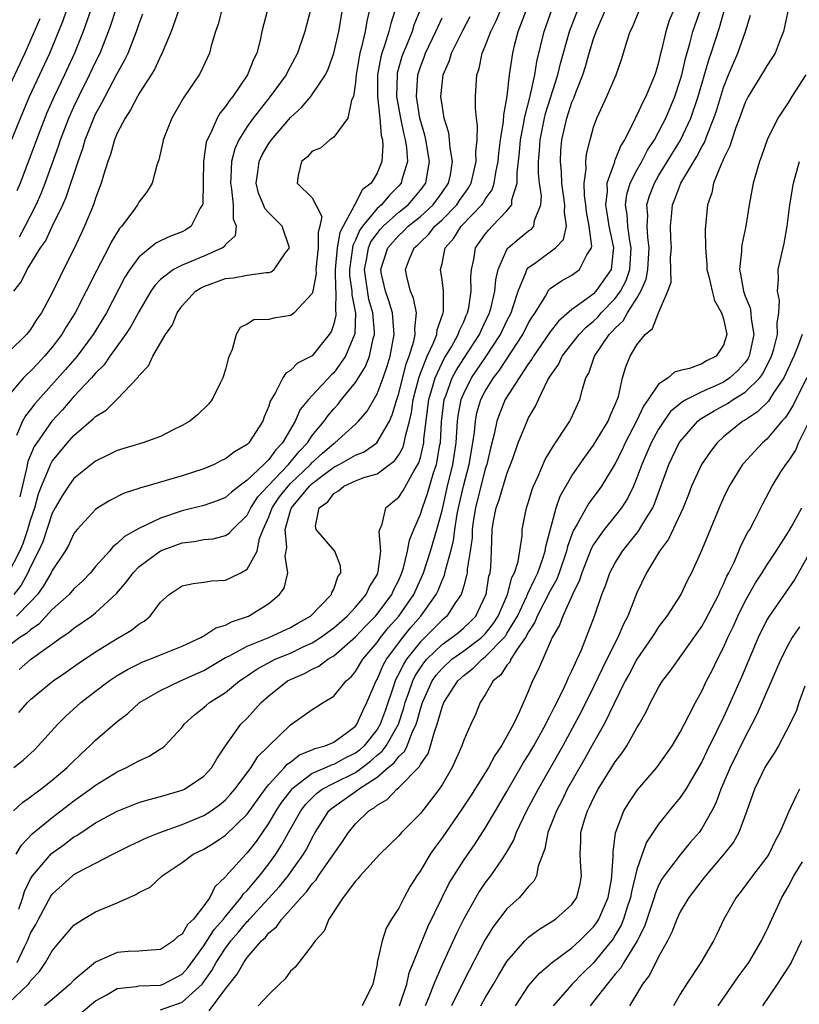
# Model space of a CAD drawing. Units: inches. Extents: x 2640000 to 2643000, y 1515000 to 1518000.
# Drawn here: x 2640144 to 2640216, y 1515243 to 1515334 of the extents above; entities that cross this region are included whole.
import ezdxf

# ---------------------------------------------------------------- set-up
doc = ezdxf.new("R2010")
doc.units = ezdxf.units.IN
doc.header["$MEASUREMENT"] = 0
doc.layers.add('LD26401515_2ft', color=9, linetype='Continuous')

msp = doc.modelspace()

# ---------------------------------------------------------------- linework, layer by layer
at = {"layer": 'LD26401515_2ft'}
for points, elevation in [([(2640171, 1515335.581), (2640170.319, 1515333), (2640169.654, 1515331), (2640168.719, 1515329.281), (2640168.59, 1515329), (2640167.134, 1515327), (2640165.56, 1515325), (2640165, 1515324.213), (2640164.239, 1515323), (2640163.852, 1515322.148), (2640163.561, 1515321), (2640163.502, 1515319.502), (2640163.45, 1515319), (2640163.559, 1515318.441), (2640163.701, 1515317), (2640163.703, 1515315.703), (2640163.997, 1515315), (2640163.879, 1515314.121), (2640163, 1515313.306), (2640162.882, 1515313.118), (2640162.709, 1515313), (2640161, 1515312.232), (2640159.675, 1515311.675), (2640159, 1515311.412), (2640158.199, 1515311), (2640157, 1515310.088), (2640156.466, 1515309.534), (2640156.115, 1515309), (2640155, 1515307.093), (2640154.255, 1515305.745), (2640153.761, 1515305), (2640152.31, 1515303), (2640151.789, 1515302.211), (2640151, 1515301.434), (2640150.633, 1515301), (2640149, 1515299.264), (2640147.945, 1515298.055), (2640146.969, 1515297), (2640145.566, 1515295), (2640145.344, 1515294.656), (2640144.739, 1515293.261), (2640144.633, 1515292.633), (2640143.992, 1515290.008)], 8642), ([(2640142.42, 1515321), (2640144.056, 1515325), (2640144.9, 1515327), (2640146.761, 1515331), (2640147.995, 1515334.005), (2640148.353, 1515335)], 8656), ([(2640158.695, 1515335), (2640157.973, 1515333), (2640157.244, 1515331.244), (2640157.157, 1515331), (2640157, 1515330.714), (2640156.459, 1515329.541), (2640156.13, 1515329), (2640155, 1515327.231), (2640154.868, 1515327), (2640154.241, 1515325.759), (2640153.721, 1515325), (2640153, 1515323.621), (2640152.741, 1515323), (2640152.374, 1515321.626), (2640152.133, 1515321), (2640151.72, 1515319.72), (2640151.53, 1515319), (2640151, 1515317.599), (2640150.807, 1515317), (2640149.993, 1515315), (2640149.678, 1515314.322), (2640149, 1515312.884), (2640148.049, 1515311), (2640147.686, 1515310.314), (2640147, 1515308.845), (2640145.995, 1515307), (2640145.589, 1515306.411), (2640145, 1515305.466), (2640144.634, 1515305), (2640143, 1515303.399)], 8648), ([(2640162.677, 1515335), (2640162.327, 1515333.673), (2640162.079, 1515333), (2640161.687, 1515331.687), (2640161.519, 1515331), (2640160.731, 1515329.269), (2640160.576, 1515329), (2640159.118, 1515326.882), (2640158.035, 1515325), (2640157.249, 1515323), (2640157.213, 1515322.787), (2640156.844, 1515321.156), (2640156.662, 1515320.662), (2640156.219, 1515319), (2640155.771, 1515318.229), (2640155, 1515317.236), (2640154.88, 1515317), (2640154.591, 1515316.591), (2640153.412, 1515315), (2640153.206, 1515314.794), (2640152.451, 1515313.549), (2640152.196, 1515313), (2640151.1, 1515310.9), (2640150.145, 1515309), (2640149.113, 1515307), (2640148.298, 1515305.702), (2640147.883, 1515305), (2640147, 1515303.842), (2640146.29, 1515303), (2640145.657, 1515302.343), (2640145, 1515301.621), (2640144.667, 1515301.333), (2640144.355, 1515301), (2640143, 1515299.406)], 8646), ([(2640143, 1515283.019), (2640144.015, 1515285), (2640144.31, 1515285.69), (2640144.754, 1515287), (2640145, 1515287.866), (2640145.389, 1515289), (2640145.727, 1515290.272), (2640146.003, 1515291), (2640146.75, 1515292.75), (2640146.835, 1515293), (2640146.886, 1515293.115), (2640147, 1515293.292), (2640148.419, 1515295), (2640149, 1515295.663), (2640150.793, 1515297.207), (2640151, 1515297.437), (2640151.986, 1515298.014), (2640152.975, 1515299), (2640154.932, 1515301.068), (2640155, 1515301.194), (2640155.898, 1515302.102), (2640156.29, 1515303), (2640157.469, 1515305), (2640158.11, 1515305.89), (2640158.534, 1515307), (2640159, 1515307.644), (2640160.24, 1515309), (2640160.701, 1515309.299), (2640161, 1515309.439), (2640163, 1515310.19), (2640163.751, 1515310.249), (2640165, 1515310.494), (2640166.749, 1515310.749), (2640167, 1515310.737), (2640167.212, 1515310.788), (2640167.484, 1515311), (2640168.536, 1515312.536), (2640168.9, 1515313), (2640168.237, 1515315), (2640167, 1515316.234), (2640166.634, 1515316.634), (2640166.504, 1515317), (2640166.052, 1515318.052), (2640165.838, 1515319), (2640165.992, 1515319.992), (2640166.118, 1515321), (2640166.387, 1515321.613), (2640167, 1515322.647), (2640167.252, 1515323), (2640169, 1515325.066), (2640170.013, 1515325.987), (2640170.869, 1515327), (2640171, 1515327.17), (2640172.235, 1515329), (2640172.492, 1515329.508), (2640173.006, 1515330.994), (2640173.454, 1515333), (2640173.812, 1515335)], 8640), ([(2640180.971, 1515335), (2640180.41, 1515333.59), (2640180.235, 1515333), (2640179.712, 1515331.712), (2640179.402, 1515331), (2640179.3, 1515330.7), (2640178.866, 1515329.134), (2640178.842, 1515329), (2640178.805, 1515327), (2640179.153, 1515325), (2640179.476, 1515323.476), (2640179.594, 1515323), (2640179.706, 1515322.295), (2640179.803, 1515321), (2640179.29, 1515319.29), (2640179.229, 1515319), (2640179, 1515318.734), (2640178.135, 1515317.865), (2640177.404, 1515317), (2640177, 1515316.639), (2640175.661, 1515315), (2640175.387, 1515314.613), (2640175, 1515313.716), (2640174.756, 1515313.244), (2640174.452, 1515311), (2640174.464, 1515310.464), (2640174.677, 1515309), (2640174.672, 1515308.672), (2640175.023, 1515306.977), (2640174.945, 1515305.055), (2640174.931, 1515305), (2640174.099, 1515303), (2640173, 1515301.48), (2640172.748, 1515301.252), (2640171, 1515299.374), (2640170.661, 1515299), (2640169.909, 1515298.091), (2640169.429, 1515297), (2640168.262, 1515295), (2640167.638, 1515294.362), (2640167, 1515293.464), (2640166.534, 1515293), (2640165, 1515291.538), (2640164.253, 1515291), (2640163.544, 1515290.456), (2640163, 1515289.956), (2640162.324, 1515289.676), (2640161, 1515289.216), (2640159, 1515288.724), (2640157, 1515288.054), (2640155, 1515287.087), (2640153.667, 1515286.333), (2640153, 1515285.698), (2640152.595, 1515285.405), (2640152.273, 1515285), (2640151, 1515283.566), (2640150.529, 1515283), (2640149.789, 1515282.211), (2640149, 1515281.499), (2640148.558, 1515281), (2640147, 1515279.596), (2640145.761, 1515278.239), (2640145, 1515277.731), (2640144.625, 1515277.375), (2640144.006, 1515277), (2640143, 1515276.249)], 8634), ([(2640143, 1515243.258), (2640144.81, 1515245), (2640144.897, 1515245.103), (2640145, 1515245.295), (2640145.827, 1515246.173), (2640146.381, 1515247), (2640147, 1515248.07), (2640147.772, 1515249), (2640149, 1515250.427), (2640149.87, 1515251), (2640151, 1515251.663), (2640153, 1515252.516), (2640154.717, 1515253.283), (2640155, 1515253.469), (2640156.047, 1515253.954), (2640157.157, 1515255), (2640159, 1515256.219), (2640160.025, 1515257), (2640161, 1515257.476), (2640161.951, 1515258.049), (2640163, 1515258.752), (2640165, 1515260.699), (2640166.661, 1515263), (2640167, 1515263.428), (2640168.457, 1515265), (2640168.698, 1515265.302), (2640169, 1515265.513), (2640169.831, 1515266.169), (2640171, 1515266.64), (2640171.243, 1515266.757), (2640172.192, 1515267), (2640173, 1515267.348), (2640174.28, 1515268.28), (2640175, 1515268.825), (2640175.137, 1515269), (2640175.707, 1515270.293), (2640176.069, 1515271), (2640176.919, 1515273), (2640177, 1515273.135), (2640177.555, 1515274.445), (2640177.872, 1515275), (2640179.367, 1515277), (2640180.095, 1515277.905), (2640181.057, 1515279), (2640182.473, 1515281), (2640182.643, 1515281.357), (2640183, 1515282.292), (2640183.221, 1515282.779), (2640183.339, 1515283.338), (2640183.814, 1515285), (2640184.062, 1515285.938), (2640184.19, 1515287), (2640184.406, 1515288.407), (2640184.527, 1515289), (2640184.981, 1515291), (2640185.509, 1515293), (2640185.843, 1515295), (2640185.989, 1515295.99), (2640186.079, 1515297), (2640186.23, 1515297.77), (2640186.6, 1515299), (2640187, 1515299.781), (2640187.744, 1515301), (2640188.295, 1515301.705), (2640190.461, 1515305), (2640191, 1515306.074), (2640191.343, 1515306.657), (2640191.588, 1515307), (2640192.543, 1515308.543), (2640192.87, 1515309.13), (2640193, 1515309.244), (2640194.022, 1515309.978), (2640195, 1515310.474), (2640195.709, 1515311), (2640196.379, 1515312.379), (2640196.796, 1515313), (2640196.834, 1515313.166), (2640196.6, 1515315), (2640196.338, 1515316.338), (2640196.27, 1515317), (2640196.155, 1515317.844), (2640196.123, 1515319), (2640196.312, 1515320.312), (2640196.281, 1515321), (2640196.343, 1515321.657), (2640196.682, 1515323), (2640197, 1515324.146), (2640197.295, 1515325), (2640198.224, 1515327), (2640199.084, 1515329), (2640199.578, 1515330.422), (2640200.055, 1515332.055), (2640200.379, 1515333), (2640200.588, 1515333.412), (2640201.225, 1515335)], 8618), ([(2640143.418, 1515261), (2640144.236, 1515261.764), (2640145, 1515262.308), (2640145.384, 1515262.616), (2640145.936, 1515263), (2640147, 1515263.826), (2640148.38, 1515265), (2640148.68, 1515265.32), (2640149.691, 1515266.309), (2640150.464, 1515267), (2640151, 1515267.54), (2640153, 1515269.259), (2640153.992, 1515270.008), (2640155.066, 1515271), (2640157, 1515272.123), (2640158.833, 1515273), (2640161, 1515273.968), (2640163, 1515275.155), (2640163.294, 1515275.294), (2640165, 1515276.213), (2640167.001, 1515277), (2640169, 1515277.935), (2640169.668, 1515278.332), (2640170.855, 1515279), (2640172.788, 1515281), (2640172.826, 1515281.174), (2640173, 1515281.486), (2640173.383, 1515282.617), (2640173.662, 1515283), (2640173.633, 1515283.633), (2640173.105, 1515285), (2640171.372, 1515287), (2640171.313, 1515287.313), (2640171.65, 1515289), (2640172.44, 1515289.56), (2640173, 1515290.333), (2640173.433, 1515290.567), (2640173.924, 1515291), (2640175, 1515291.474), (2640175.789, 1515291.789), (2640177, 1515292.146), (2640178.645, 1515293.355), (2640179, 1515293.876), (2640179.4, 1515294.6), (2640179.515, 1515295), (2640179.612, 1515295.612), (2640179.999, 1515297), (2640180.187, 1515297.813), (2640180.349, 1515299), (2640180.894, 1515301.106), (2640181.639, 1515303), (2640182.224, 1515304.224), (2640182.518, 1515305), (2640182.559, 1515305.441), (2640183.119, 1515307), (2640183.141, 1515307.141), (2640183.132, 1515309), (2640183, 1515310.07), (2640182.857, 1515311), (2640183, 1515311.58), (2640183.293, 1515313), (2640184.09, 1515313.909), (2640184.758, 1515315), (2640186.691, 1515317), (2640186.824, 1515317.176), (2640187, 1515317.496), (2640187.629, 1515318.371), (2640187.827, 1515319), (2640187.966, 1515319.966), (2640188.194, 1515321), (2640188.251, 1515321.749), (2640188.416, 1515323), (2640188.684, 1515324.684), (2640188.699, 1515325.301), (2640189.018, 1515327.018), (2640189.243, 1515329), (2640189.526, 1515331), (2640189.693, 1515331.693), (2640190.04, 1515333), (2640190.796, 1515335)], 8626), ([(2640143.442, 1515265), (2640144.303, 1515265.697), (2640145.351, 1515266.649), (2640145.712, 1515267), (2640147.506, 1515269), (2640148.253, 1515269.747), (2640149.643, 1515271), (2640151, 1515272.054), (2640152.249, 1515273), (2640153, 1515273.499), (2640153.945, 1515274.056), (2640155, 1515274.596), (2640155.277, 1515274.723), (2640156.014, 1515275), (2640157, 1515275.413), (2640159, 1515276.218), (2640160.711, 1515277), (2640160.881, 1515277.119), (2640161, 1515277.161), (2640162.103, 1515277.897), (2640163, 1515278.162), (2640163.545, 1515278.455), (2640165.137, 1515279), (2640167, 1515280.152), (2640167.993, 1515281), (2640168.415, 1515281.585), (2640168.757, 1515283), (2640168.52, 1515284.52), (2640168.669, 1515285.331), (2640168.503, 1515287), (2640169, 1515288.747), (2640169.084, 1515289), (2640170.754, 1515291), (2640171, 1515291.236), (2640172.013, 1515292.013), (2640173, 1515292.747), (2640173.501, 1515293), (2640175, 1515293.854), (2640175.819, 1515294.181), (2640176.978, 1515295), (2640178.139, 1515297), (2640178.407, 1515297.593), (2640178.818, 1515299), (2640179, 1515299.553), (2640179.689, 1515302.311), (2640179.959, 1515303), (2640180.403, 1515304.403), (2640180.523, 1515305), (2640180.48, 1515305.52), (2640180.642, 1515307), (2640180.372, 1515308.372), (2640180.092, 1515309), (2640179.782, 1515310.218), (2640179.623, 1515311), (2640179.998, 1515311.998), (2640180.437, 1515313), (2640180.737, 1515313.263), (2640181, 1515313.538), (2640181.765, 1515314.235), (2640182.337, 1515315), (2640183, 1515315.605), (2640184.361, 1515317), (2640184.625, 1515317.375), (2640185, 1515317.951), (2640185.451, 1515318.549), (2640185.699, 1515319), (2640186.164, 1515321), (2640186.12, 1515321.88), (2640186.231, 1515323), (2640186.287, 1515324.286), (2640186.18, 1515325), (2640186.087, 1515325.913), (2640186.1, 1515327), (2640186.22, 1515329), (2640186.427, 1515329.572), (2640186.721, 1515331), (2640187, 1515331.654), (2640187.506, 1515333), (2640188.011, 1515333.989), (2640188.434, 1515335)], 8628), ([(2640176.315, 1515335), (2640176.051, 1515333.949), (2640175.889, 1515333), (2640175.565, 1515331.565), (2640175.4, 1515331), (2640175.332, 1515330.668), (2640175.061, 1515329), (2640175, 1515328.277), (2640174.816, 1515327), (2640174.648, 1515326.648), (2640174.315, 1515325), (2640173, 1515323.241), (2640172.634, 1515323), (2640171.772, 1515322.228), (2640171, 1515321.942), (2640170.58, 1515321.42), (2640170.028, 1515321), (2640169.705, 1515319.705), (2640169.634, 1515319), (2640171, 1515317.645), (2640171.35, 1515317), (2640171.898, 1515315.897), (2640171.718, 1515315), (2640171.551, 1515314.448), (2640171.568, 1515313), (2640171.351, 1515311), (2640171.363, 1515310.637), (2640171.055, 1515309), (2640171, 1515308.801), (2640169.355, 1515307), (2640169.157, 1515306.843), (2640169, 1515306.758), (2640167.469, 1515306.531), (2640167, 1515306.395), (2640165.632, 1515306.368), (2640165, 1515305.969), (2640164.348, 1515305.652), (2640163.99, 1515305), (2640163.624, 1515303.624), (2640163.33, 1515303), (2640163.235, 1515302.764), (2640163, 1515301.776), (2640162.762, 1515301), (2640162.497, 1515300.496), (2640161.772, 1515299), (2640161.432, 1515298.568), (2640160.416, 1515297.584), (2640159.708, 1515297), (2640159, 1515296.591), (2640158.22, 1515296.22), (2640157, 1515295.591), (2640155.367, 1515295), (2640153, 1515294.285), (2640152.148, 1515293.852), (2640151, 1515293.307), (2640149, 1515291.697), (2640148.488, 1515291), (2640147.9, 1515290.1), (2640147.265, 1515289), (2640147, 1515288.509), (2640146.136, 1515285.864), (2640145.736, 1515285), (2640145, 1515283.546), (2640144.756, 1515283), (2640144.143, 1515281.857), (2640143.445, 1515281)], 8638), ([(2640143.676, 1515257), (2640144.155, 1515257.845), (2640145.136, 1515258.864), (2640147, 1515260.379), (2640149, 1515261.922), (2640150.511, 1515263), (2640151, 1515263.386), (2640153, 1515264.619), (2640153.851, 1515265), (2640154.608, 1515265.392), (2640155, 1515265.634), (2640155.96, 1515266.04), (2640157, 1515266.715), (2640157.184, 1515266.816), (2640157.388, 1515267), (2640159, 1515268.744), (2640159.186, 1515269), (2640160.127, 1515269.873), (2640161, 1515270.538), (2640161.238, 1515270.762), (2640161.525, 1515271), (2640163, 1515271.939), (2640164.301, 1515273), (2640164.71, 1515273.29), (2640165, 1515273.473), (2640165.897, 1515274.103), (2640167.196, 1515274.805), (2640167.6, 1515275), (2640169, 1515275.58), (2640170.108, 1515276.108), (2640171, 1515276.513), (2640171.768, 1515277), (2640173, 1515277.896), (2640174.245, 1515279), (2640175, 1515279.81), (2640176.004, 1515281), (2640176.303, 1515281.696), (2640177, 1515282.815), (2640177.086, 1515283), (2640177.114, 1515283.115), (2640177.353, 1515285), (2640177.205, 1515286.795), (2640177.258, 1515287), (2640177.484, 1515287.483), (2640177.799, 1515289), (2640178.448, 1515289.552), (2640179, 1515289.992), (2640179.405, 1515290.595), (2640180.392, 1515292.392), (2640180.855, 1515293.145), (2640181, 1515293.65), (2640181.317, 1515295), (2640181.335, 1515295.335), (2640181.783, 1515299), (2640182.126, 1515300.126), (2640182.354, 1515301), (2640183, 1515302.388), (2640183.21, 1515302.79), (2640183.863, 1515303.863), (2640184.501, 1515305), (2640184.613, 1515305.387), (2640185, 1515306.174), (2640185.243, 1515306.757), (2640185.365, 1515307), (2640185.473, 1515307.473), (2640185.705, 1515309), (2640185.67, 1515310.33), (2640185.729, 1515311), (2640185.945, 1515311.945), (2640186.102, 1515313), (2640187, 1515314.275), (2640187.317, 1515314.683), (2640187.64, 1515315), (2640189, 1515316.436), (2640189.437, 1515317), (2640189.462, 1515317.462), (2640189.937, 1515319), (2640189.928, 1515319.928), (2640190.159, 1515321.841), (2640190.258, 1515323), (2640190.56, 1515324.56), (2640190.624, 1515325), (2640191.099, 1515326.901), (2640191.184, 1515327.184), (2640191.585, 1515329), (2640191.769, 1515330.231), (2640192.423, 1515333), (2640193.143, 1515335)], 8624), ([(2640166.883, 1515335), (2640166.365, 1515333), (2640166.2, 1515332.2), (2640165.892, 1515331), (2640165.596, 1515330.405), (2640165.045, 1515329), (2640163.667, 1515327), (2640163.362, 1515326.638), (2640163, 1515326.075), (2640162.502, 1515325.498), (2640162.225, 1515325), (2640161.638, 1515323.638), (2640161.3, 1515323), (2640161.228, 1515322.772), (2640160.959, 1515321), (2640160.901, 1515317.099), (2640160.881, 1515317), (2640160.676, 1515316.676), (2640159.824, 1515315), (2640159.338, 1515314.662), (2640159, 1515314.496), (2640157.923, 1515314.077), (2640157, 1515313.649), (2640156.57, 1515313.43), (2640155, 1515312.163), (2640154.153, 1515311), (2640153.712, 1515310.288), (2640151.995, 1515307), (2640150.77, 1515305), (2640149.286, 1515303), (2640148.23, 1515301.77), (2640145.397, 1515298.603), (2640145, 1515298.073), (2640144.514, 1515297.486), (2640144.254, 1515297), (2640143.682, 1515295.682)], 8644), ([(2640178.668, 1515335), (2640178.259, 1515333.741), (2640178.093, 1515333), (2640177.697, 1515331.697), (2640177.439, 1515331), (2640177.343, 1515330.657), (2640177.048, 1515329), (2640177.049, 1515327), (2640177.263, 1515325), (2640177.392, 1515323.392), (2640177.494, 1515323), (2640177.538, 1515322.462), (2640177.449, 1515321), (2640177, 1515319.919), (2640176.446, 1515319), (2640175.636, 1515318.364), (2640175, 1515317.124), (2640174.922, 1515317), (2640174.896, 1515316.896), (2640173.855, 1515315), (2640173.563, 1515314.437), (2640173.311, 1515313), (2640173.131, 1515311), (2640173.171, 1515309.171), (2640173.196, 1515309), (2640173.169, 1515307.169), (2640173.205, 1515307), (2640173.197, 1515306.803), (2640173, 1515305.998), (2640172.747, 1515305.253), (2640172.589, 1515305), (2640171, 1515303.049), (2640169.637, 1515302.363), (2640169, 1515301.681), (2640168.561, 1515301.439), (2640168.299, 1515301), (2640167.634, 1515299.634), (2640167.138, 1515298.862), (2640167, 1515298.382), (2640166.584, 1515297.416), (2640166.451, 1515297), (2640165.167, 1515295), (2640165, 1515294.833), (2640163.825, 1515294.175), (2640163, 1515293.51), (2640162.644, 1515293.356), (2640161.955, 1515293), (2640161, 1515292.604), (2640159, 1515291.964), (2640157.511, 1515291.512), (2640155.745, 1515291), (2640155.156, 1515290.844), (2640155, 1515290.775), (2640153.655, 1515290.345), (2640152.321, 1515289.679), (2640151.213, 1515289), (2640151, 1515288.851), (2640149.293, 1515287), (2640149, 1515286.613), (2640148.486, 1515285.515), (2640148.189, 1515285), (2640147, 1515283.211), (2640146.904, 1515283), (2640146.206, 1515281.794), (2640145.622, 1515281), (2640145, 1515280.317), (2640143.698, 1515279)], 8636), ([(2640150.561, 1515335), (2640149.856, 1515333), (2640149.06, 1515331), (2640148.134, 1515329), (2640147.173, 1515327), (2640146.512, 1515325.488), (2640145.885, 1515323.885), (2640144.025, 1515319), (2640143.725, 1515318.275)], 8654), ([(2640143.766, 1515247), (2640144.429, 1515248.428), (2640144.717, 1515249), (2640145, 1515249.694), (2640145.486, 1515250.514), (2640145.728, 1515251), (2640146.87, 1515253.13), (2640147, 1515253.312), (2640148.858, 1515255), (2640149, 1515255.11), (2640149.264, 1515255.264), (2640151, 1515256.18), (2640152.6, 1515257), (2640154.204, 1515257.796), (2640155, 1515258.166), (2640155.548, 1515258.452), (2640156.947, 1515259), (2640159, 1515259.725), (2640161, 1515260.574), (2640161.664, 1515261), (2640162.437, 1515261.563), (2640163, 1515262.025), (2640163.467, 1515262.533), (2640163.867, 1515263), (2640165.377, 1515265), (2640165.99, 1515266.01), (2640169, 1515268.961), (2640171, 1515270.373), (2640171.404, 1515270.596), (2640172.024, 1515271), (2640173, 1515271.594), (2640174.143, 1515273), (2640174.613, 1515273.387), (2640175, 1515273.861), (2640175.676, 1515275), (2640177, 1515276.566), (2640177.311, 1515277), (2640178.071, 1515277.929), (2640179.018, 1515279), (2640180.397, 1515281), (2640181.211, 1515282.788), (2640181.292, 1515283), (2640181.931, 1515285), (2640182.524, 1515287), (2640183, 1515288.748), (2640183.513, 1515291), (2640184.004, 1515293), (2640184.308, 1515295), (2640184.444, 1515297), (2640184.502, 1515297.498), (2640184.771, 1515299), (2640185, 1515299.567), (2640185.712, 1515301), (2640187.042, 1515302.958), (2640188.401, 1515305), (2640189, 1515306.264), (2640189.372, 1515307), (2640189.581, 1515307.581), (2640190.027, 1515309), (2640190.781, 1515310.781), (2640190.843, 1515311), (2640191, 1515311.195), (2640191.661, 1515311.661), (2640193.478, 1515313), (2640194.227, 1515313.773), (2640194.487, 1515315), (2640194.3, 1515316.3), (2640194.357, 1515317), (2640194.064, 1515319), (2640194.027, 1515320.027), (2640193.932, 1515321), (2640193.989, 1515322.011), (2640194.07, 1515323), (2640194.513, 1515325), (2640195, 1515326.459), (2640195.167, 1515326.833), (2640195.353, 1515327.353), (2640196.007, 1515329), (2640196.245, 1515329.755), (2640196.596, 1515331), (2640197, 1515332.317), (2640197.244, 1515333), (2640198.114, 1515335)], 8620), ([(2640143.91, 1515251.91), (2640144.288, 1515253), (2640144.449, 1515253.551), (2640145, 1515254.729), (2640145.166, 1515255), (2640146.939, 1515257.061), (2640148.096, 1515257.904), (2640149, 1515258.599), (2640149.261, 1515258.739), (2640151, 1515259.894), (2640153, 1515260.965), (2640155, 1515261.757), (2640155.953, 1515262.047), (2640157, 1515262.327), (2640159, 1515262.899), (2640159.213, 1515263), (2640161, 1515264.194), (2640161.737, 1515265), (2640162.195, 1515265.806), (2640163.007, 1515266.993), (2640164.418, 1515269), (2640165, 1515269.575), (2640166.294, 1515271), (2640167, 1515271.631), (2640168.725, 1515273), (2640169, 1515273.146), (2640170.3, 1515273.7), (2640171, 1515274.086), (2640171.631, 1515274.37), (2640172.441, 1515275), (2640173, 1515275.329), (2640175, 1515277.083), (2640175.932, 1515278.068), (2640176.845, 1515279), (2640177, 1515279.181), (2640178.355, 1515281), (2640178.554, 1515281.446), (2640179, 1515282.324), (2640179.303, 1515283), (2640179.446, 1515283.446), (2640179.825, 1515285), (2640179.987, 1515286.013), (2640180.384, 1515287), (2640181, 1515288.395), (2640181.187, 1515289), (2640181.673, 1515290.327), (2640182.219, 1515292.219), (2640182.483, 1515293), (2640182.8, 1515294.8), (2640182.847, 1515295), (2640182.953, 1515296.952), (2640183.202, 1515299), (2640183.339, 1515299.339), (2640183.944, 1515301), (2640184.307, 1515301.693), (2640185, 1515302.783), (2640186.449, 1515305), (2640186.611, 1515305.389), (2640187.396, 1515307), (2640187.546, 1515307.546), (2640187.882, 1515309), (2640187.956, 1515310.044), (2640188.187, 1515311), (2640189, 1515312.849), (2640189.109, 1515313), (2640190.121, 1515313.879), (2640191, 1515314.573), (2640191.256, 1515314.744), (2640191.471, 1515315), (2640191.548, 1515315.548), (2640192.136, 1515317), (2640192.175, 1515317.825), (2640192.012, 1515319), (2640191.926, 1515319.926), (2640191.917, 1515321), (2640192.009, 1515321.991), (2640192.057, 1515323), (2640192.456, 1515325), (2640192.563, 1515325.437), (2640193.711, 1515329), (2640193.943, 1515330.056), (2640194.761, 1515333), (2640195.541, 1515335)], 8622), ([(2640143.98, 1515314.02), (2640144.512, 1515315), (2640145.528, 1515317), (2640145.966, 1515318.034), (2640146.346, 1515319), (2640147.588, 1515322.412), (2640147.776, 1515323), (2640148.534, 1515325), (2640149, 1515326.045), (2640149.448, 1515327), (2640150.452, 1515329), (2640151, 1515330.168), (2640151.412, 1515331), (2640152.208, 1515333), (2640152.419, 1515333.581), (2640152.872, 1515335)], 8652), ([(2640204.398, 1515335), (2640203.995, 1515334.005), (2640203.666, 1515333), (2640203.278, 1515331.278), (2640203.157, 1515330.843), (2640203, 1515330.134), (2640202.733, 1515329.267), (2640202.666, 1515329), (2640201.83, 1515327), (2640201.536, 1515326.464), (2640201, 1515325.282), (2640200.894, 1515325.106), (2640200.734, 1515324.734), (2640199.859, 1515323), (2640199.522, 1515322.479), (2640199, 1515321.16), (2640198.946, 1515321.054), (2640198.918, 1515320.918), (2640198.228, 1515319), (2640198.25, 1515318.25), (2640198.095, 1515317), (2640198.232, 1515316.232), (2640198.419, 1515315), (2640198.818, 1515313.181), (2640198.841, 1515313), (2640198.797, 1515312.797), (2640198.617, 1515311), (2640197.218, 1515309), (2640197, 1515308.776), (2640196.043, 1515308.043), (2640195, 1515307.303), (2640193.762, 1515306.238), (2640193, 1515305.247), (2640191.439, 1515303), (2640191.287, 1515302.713), (2640191, 1515302.335), (2640190.113, 1515301), (2640188.843, 1515299), (2640188.31, 1515297.69), (2640188.058, 1515297), (2640187.809, 1515295.808), (2640187.484, 1515294.516), (2640187.14, 1515293), (2640187, 1515292.59), (2640186.08, 1515289), (2640185.909, 1515287.91), (2640185.791, 1515287), (2640185.777, 1515286.223), (2640185.604, 1515285), (2640185.326, 1515283.326), (2640185.311, 1515283), (2640185.266, 1515282.734), (2640185, 1515281.8), (2640184.84, 1515281.16), (2640184.767, 1515281), (2640184.24, 1515280.24), (2640183.452, 1515279), (2640183, 1515278.624), (2640181, 1515276.625), (2640179.72, 1515275), (2640179.44, 1515274.56), (2640179, 1515273.651), (2640178.764, 1515273.236), (2640178.664, 1515273), (2640178.514, 1515272.514), (2640177.752, 1515270.247), (2640177.301, 1515269), (2640177, 1515268.516), (2640175.795, 1515267), (2640175.378, 1515266.622), (2640175, 1515266.331), (2640174.096, 1515265.904), (2640173, 1515265.286), (2640172.772, 1515265.227), (2640172.297, 1515265), (2640171, 1515264.443), (2640169.121, 1515263), (2640169.061, 1515262.939), (2640168.184, 1515261.816), (2640167.649, 1515261), (2640167, 1515259.883), (2640165.826, 1515258.174), (2640165, 1515257.116), (2640164.878, 1515257), (2640163.031, 1515254.969), (2640163, 1515254.918), (2640162.004, 1515253.996), (2640161.539, 1515253), (2640161, 1515252.214), (2640160.057, 1515251), (2640159.503, 1515250.497), (2640159, 1515249.595), (2640158.608, 1515249.392), (2640158.203, 1515249), (2640157, 1515248.18), (2640156.143, 1515248.143), (2640155, 1515248.053), (2640154.01, 1515248.009), (2640153, 1515247.907), (2640151, 1515247.03), (2640149, 1515245.368), (2640148.658, 1515245), (2640147, 1515243.58), (2640146.281, 1515243)], 8616), ([(2640149.674, 1515242.326), (2640151, 1515243.459), (2640151.967, 1515243.967), (2640153, 1515244.575), (2640154.767, 1515244.768), (2640155, 1515244.825), (2640157, 1515244.9), (2640157.256, 1515245), (2640159, 1515245.905), (2640159.512, 1515246.487), (2640161, 1515248.518), (2640161.968, 1515250.032), (2640162.816, 1515251), (2640163, 1515251.241), (2640164.458, 1515253), (2640164.665, 1515253.335), (2640165, 1515253.657), (2640166.141, 1515255), (2640167, 1515256.091), (2640167.66, 1515257), (2640168.183, 1515257.817), (2640168.824, 1515259), (2640169.947, 1515261), (2640170.403, 1515261.597), (2640171, 1515262.213), (2640171.4, 1515262.6), (2640171.94, 1515263), (2640173, 1515263.554), (2640175, 1515264.552), (2640175.625, 1515265), (2640176.403, 1515265.597), (2640177, 1515266.139), (2640177.481, 1515266.519), (2640177.83, 1515267), (2640178.984, 1515269), (2640179.483, 1515270.517), (2640179.606, 1515271), (2640179.945, 1515271.946), (2640180.296, 1515273), (2640180.525, 1515273.475), (2640181, 1515274.22), (2640181.321, 1515274.679), (2640181.592, 1515275), (2640183, 1515276.374), (2640183.896, 1515277), (2640184.513, 1515277.487), (2640185, 1515277.91), (2640185.566, 1515278.434), (2640186.114, 1515279), (2640187, 1515280.832), (2640187.065, 1515281), (2640187.334, 1515282.666), (2640187.44, 1515283), (2640187.5, 1515283.5), (2640187.583, 1515285), (2640187.638, 1515287), (2640187.758, 1515287.758), (2640187.991, 1515289), (2640188.268, 1515289.732), (2640189, 1515292.143), (2640189.55, 1515293.551), (2640190.045, 1515295), (2640190.853, 1515297), (2640191, 1515297.307), (2640191.626, 1515298.374), (2640191.903, 1515299), (2640192.754, 1515300.754), (2640193, 1515301.172), (2640193.754, 1515302.246), (2640194.101, 1515303), (2640195.677, 1515305), (2640196.32, 1515305.68), (2640197, 1515306.242), (2640197.381, 1515306.619), (2640197.705, 1515307), (2640199, 1515308.326), (2640199.485, 1515309), (2640200.003, 1515309.997), (2640200.342, 1515311), (2640200.483, 1515313), (2640200.354, 1515313.646), (2640200.154, 1515315), (2640200.095, 1515316.094), (2640199.948, 1515317), (2640200.068, 1515317.932), (2640200.386, 1515319), (2640201, 1515320.193), (2640201.455, 1515321), (2640201.978, 1515322.022), (2640202.623, 1515323), (2640203, 1515323.693), (2640203.668, 1515325), (2640204.512, 1515327), (2640205, 1515328.493), (2640205.142, 1515329), (2640205.493, 1515330.507), (2640205.903, 1515331.903), (2640206.181, 1515333), (2640206.864, 1515335)], 8614), ([(2640157, 1515242.623), (2640159, 1515243.319), (2640160.85, 1515245), (2640160.92, 1515245.08), (2640161.753, 1515246.247), (2640162.145, 1515247), (2640163, 1515248.322), (2640163.507, 1515249), (2640164.207, 1515249.793), (2640165, 1515250.781), (2640165.117, 1515250.883), (2640165.206, 1515251), (2640167.991, 1515254.008), (2640168.775, 1515255), (2640170.202, 1515257), (2640170.498, 1515257.502), (2640171, 1515258.501), (2640171.287, 1515259), (2640172.557, 1515261), (2640172.782, 1515261.218), (2640173, 1515261.379), (2640175, 1515262.793), (2640175.134, 1515262.866), (2640175.272, 1515263), (2640177, 1515264.12), (2640178.036, 1515265), (2640178.575, 1515265.425), (2640179, 1515266.012), (2640179.526, 1515266.474), (2640179.769, 1515267), (2640180.241, 1515268.241), (2640180.62, 1515269), (2640180.714, 1515269.286), (2640181, 1515270.41), (2640181.187, 1515271), (2640182.101, 1515273), (2640182.471, 1515273.529), (2640183, 1515274.157), (2640183.914, 1515275), (2640185, 1515275.778), (2640186.647, 1515277), (2640187, 1515277.345), (2640187.726, 1515278.274), (2640188.191, 1515279), (2640189.057, 1515281), (2640189.456, 1515282.544), (2640189.702, 1515283), (2640190.021, 1515284.021), (2640190.394, 1515286.394), (2640190.417, 1515287), (2640190.813, 1515289), (2640191, 1515289.556), (2640191.325, 1515290.675), (2640191.453, 1515291), (2640191.848, 1515291.848), (2640192.535, 1515293.465), (2640193.282, 1515294.718), (2640193.491, 1515295), (2640194.448, 1515296.448), (2640194.796, 1515297), (2640194.865, 1515297.135), (2640195.734, 1515299), (2640195.971, 1515299.971), (2640196.298, 1515301), (2640196.551, 1515301.449), (2640197.084, 1515303), (2640198.447, 1515305), (2640198.725, 1515305.275), (2640199, 1515305.598), (2640199.722, 1515306.278), (2640200.123, 1515307), (2640201, 1515308.371), (2640201.365, 1515309), (2640201.87, 1515310.13), (2640202.014, 1515311), (2640202.148, 1515313), (2640202.003, 1515313.997), (2640201.952, 1515315), (2640201.999, 1515315.999), (2640201.932, 1515317), (2640202.171, 1515317.829), (2640202.613, 1515319), (2640203, 1515319.659), (2640205.032, 1515322.968), (2640205.985, 1515325), (2640206.663, 1515327), (2640207.629, 1515330.371), (2640207.853, 1515331), (2640208.62, 1515333.38), (2640209.125, 1515335.125)], 8612), ([(2640215, 1515335.143), (2640214.553, 1515333), (2640214.24, 1515332.24), (2640213.768, 1515331), (2640213.475, 1515330.525), (2640213, 1515329.834), (2640212.707, 1515329.293), (2640211.288, 1515327), (2640211, 1515326.448), (2640210.475, 1515325), (2640210.145, 1515324.145), (2640209.765, 1515323), (2640209.594, 1515322.406), (2640209, 1515321.231), (2640208.939, 1515321.061), (2640208.802, 1515320.802), (2640208.085, 1515319), (2640207.915, 1515318.085), (2640207.507, 1515317), (2640207.306, 1515314.695), (2640207.332, 1515313), (2640207.472, 1515311.472), (2640207.471, 1515311), (2640207.637, 1515310.363), (2640207.938, 1515309), (2640208.159, 1515308.158), (2640208.824, 1515307), (2640209, 1515306.445), (2640209.299, 1515305), (2640209, 1515304.016), (2640208.332, 1515303), (2640207.436, 1515302.564), (2640207, 1515302.3), (2640205.854, 1515301.854), (2640205, 1515301.669), (2640204.478, 1515301.522), (2640203.879, 1515301), (2640203, 1515300.419), (2640202.049, 1515299), (2640201.601, 1515298.399), (2640200.973, 1515297), (2640199.923, 1515295), (2640199.636, 1515294.364), (2640199, 1515293.102), (2640197.723, 1515291), (2640197.427, 1515290.573), (2640196.564, 1515289.436), (2640195.484, 1515287.484), (2640195.121, 1515286.879), (2640194.588, 1515285.412), (2640194.498, 1515285), (2640193.819, 1515283), (2640193.601, 1515282.399), (2640193, 1515281.327), (2640191.802, 1515279), (2640191.583, 1515278.417), (2640191, 1515277.552), (2640190.71, 1515277), (2640189.932, 1515275.932), (2640189.358, 1515275), (2640189.252, 1515274.748), (2640189, 1515274.464), (2640188.435, 1515273.565), (2640187.721, 1515273), (2640187, 1515271.732), (2640186.531, 1515271), (2640186.093, 1515269.907), (2640185.657, 1515269), (2640185, 1515267.524), (2640184.824, 1515267), (2640183.934, 1515265), (2640183, 1515263.412), (2640182.736, 1515263), (2640181, 1515260.742), (2640179.262, 1515259), (2640179, 1515258.697), (2640177.245, 1515257), (2640175.443, 1515255), (2640175.251, 1515254.749), (2640175, 1515254.492), (2640173.859, 1515253), (2640172.548, 1515251), (2640172.107, 1515249.894), (2640171.276, 1515249), (2640171, 1515248.59), (2640169.763, 1515247), (2640169.449, 1515246.551), (2640169, 1515246.182), (2640168.522, 1515245.478), (2640167.984, 1515245), (2640167, 1515244.047), (2640166.026, 1515243)], 8608), ([(2640145.845, 1515334.155), (2640145, 1515332.2), (2640144.47, 1515331), (2640142.588, 1515327)], 8658), ([(2640143.464, 1515309), (2640144.141, 1515309.859), (2640144.697, 1515311), (2640145.926, 1515313), (2640146.371, 1515313.629), (2640147, 1515314.974), (2640147.987, 1515317), (2640148.297, 1515317.703), (2640149.387, 1515321), (2640149.816, 1515322.184), (2640150.048, 1515323), (2640150.831, 1515325), (2640151, 1515325.358), (2640151.587, 1515326.413), (2640151.877, 1515327), (2640153, 1515329.123), (2640153.679, 1515330.321), (2640153.996, 1515331), (2640154.79, 1515333), (2640155, 1515333.638), (2640155.375, 1515334.625)], 8650), ([(2640143.923, 1515270.077), (2640144.713, 1515271), (2640145, 1515271.278), (2640147.09, 1515273), (2640148.218, 1515273.782), (2640149.382, 1515274.618), (2640151, 1515275.696), (2640153, 1515276.91), (2640154.317, 1515277.683), (2640155, 1515278.254), (2640155.477, 1515278.523), (2640156.028, 1515279), (2640157, 1515280.271), (2640157.804, 1515281), (2640159, 1515281.779), (2640160.003, 1515281.997), (2640161, 1515282.12), (2640161.745, 1515282.255), (2640163, 1515282.323), (2640163.467, 1515282.533), (2640164.419, 1515283), (2640165, 1515283.314), (2640165.924, 1515285), (2640166.151, 1515286.151), (2640166.492, 1515287), (2640167, 1515288.15), (2640167.303, 1515289), (2640167.996, 1515290.003), (2640168.776, 1515291), (2640169, 1515291.232), (2640170.84, 1515293), (2640171, 1515293.181), (2640171.954, 1515294.046), (2640173, 1515294.934), (2640173.11, 1515295), (2640175, 1515296.708), (2640175.3, 1515297), (2640176.075, 1515297.925), (2640177, 1515299.537), (2640177.55, 1515301), (2640177.926, 1515302.074), (2640178.214, 1515303), (2640178.59, 1515305), (2640178.424, 1515307), (2640178.102, 1515308.102), (2640177.783, 1515309), (2640177.425, 1515310.574), (2640177.347, 1515311), (2640177.988, 1515313), (2640178.448, 1515313.552), (2640179, 1515314.153), (2640179.452, 1515314.548), (2640179.883, 1515315), (2640181, 1515315.906), (2640182.19, 1515317), (2640183, 1515318.115), (2640183.605, 1515319), (2640183.769, 1515319.769), (2640183.968, 1515321), (2640183.748, 1515322.252), (2640183.704, 1515323), (2640183.626, 1515323.626), (2640183.206, 1515325), (2640183, 1515326.227), (2640182.896, 1515327), (2640183, 1515328.142), (2640183.099, 1515329), (2640183.688, 1515330.312), (2640183.887, 1515331), (2640184.91, 1515333.09), (2640185.614, 1515334.386)], 8630), ([(2640143.937, 1515274.063), (2640145, 1515274.986), (2640147.814, 1515277), (2640148.523, 1515277.477), (2640149, 1515277.891), (2640150.636, 1515279), (2640151, 1515279.281), (2640152.935, 1515281.065), (2640153.852, 1515282.148), (2640154.463, 1515283), (2640155, 1515283.529), (2640157, 1515285.013), (2640159, 1515285.746), (2640160.119, 1515285.88), (2640161, 1515286.065), (2640161.859, 1515286.141), (2640163, 1515286.444), (2640163.352, 1515286.648), (2640163.633, 1515287), (2640165, 1515288.309), (2640165.335, 1515289), (2640165.992, 1515290.008), (2640166.899, 1515291), (2640168.827, 1515293), (2640169.79, 1515294.21), (2640170.562, 1515295), (2640171, 1515295.668), (2640172.102, 1515297), (2640172.473, 1515297.527), (2640173, 1515298.149), (2640173.414, 1515298.586), (2640173.727, 1515299), (2640175, 1515300.562), (2640175.941, 1515302.059), (2640176.3, 1515303), (2640176.644, 1515304.644), (2640176.753, 1515305), (2640176.763, 1515305.237), (2640176.616, 1515307), (2640176.255, 1515308.255), (2640175.826, 1515311), (2640176.048, 1515312.048), (2640176.198, 1515313), (2640176.44, 1515313.56), (2640177, 1515314.351), (2640177.295, 1515314.705), (2640177.566, 1515315), (2640179, 1515316.296), (2640179.865, 1515317), (2640180.408, 1515317.592), (2640181, 1515318.332), (2640181.492, 1515319), (2640181.583, 1515319.583), (2640181.847, 1515321), (2640181.507, 1515323), (2640181.417, 1515323.417), (2640180.959, 1515325), (2640180.639, 1515327), (2640180.763, 1515329), (2640180.815, 1515329.185), (2640181, 1515329.733), (2640181.359, 1515330.641), (2640181.481, 1515331), (2640182.44, 1515333), (2640183, 1515334.272)], 8632), ([(2640161.488, 1515242.513), (2640163, 1515244.552), (2640164.094, 1515245.905), (2640164.68, 1515247), (2640165, 1515247.45), (2640166.326, 1515249), (2640166.687, 1515249.313), (2640167, 1515249.726), (2640167.712, 1515250.288), (2640168.191, 1515251), (2640169, 1515251.877), (2640169.976, 1515253), (2640170.483, 1515253.517), (2640171, 1515254.262), (2640171.366, 1515254.634), (2640171.592, 1515255), (2640173.82, 1515258.181), (2640174.357, 1515259), (2640175, 1515259.798), (2640176.243, 1515261), (2640176.733, 1515261.268), (2640177, 1515261.526), (2640177.938, 1515262.062), (2640178.815, 1515263), (2640179, 1515263.145), (2640180.912, 1515265.088), (2640181, 1515265.278), (2640181.707, 1515266.293), (2640181.94, 1515267), (2640182.291, 1515268.291), (2640182.562, 1515269), (2640183, 1515270.572), (2640183.171, 1515271), (2640184.453, 1515273), (2640185, 1515273.505), (2640185.857, 1515274.142), (2640186.697, 1515275), (2640187, 1515275.221), (2640188.738, 1515277), (2640188.853, 1515277.147), (2640189, 1515277.376), (2640189.957, 1515279), (2640190.822, 1515280.822), (2640190.92, 1515281.08), (2640191.563, 1515282.437), (2640191.845, 1515283), (2640192.314, 1515284.314), (2640192.52, 1515285), (2640192.574, 1515285.426), (2640193.549, 1515289), (2640193.917, 1515290.083), (2640195, 1515291.94), (2640196.24, 1515293.76), (2640197, 1515294.781), (2640198.336, 1515297), (2640198.519, 1515297.481), (2640199, 1515298.528), (2640199.288, 1515299.288), (2640199.676, 1515301), (2640199.981, 1515302.019), (2640200.371, 1515303), (2640201, 1515304.065), (2640201.76, 1515305), (2640202.431, 1515305.569), (2640203, 1515307.02), (2640203.847, 1515309), (2640204.15, 1515309.85), (2640204.112, 1515312.112), (2640204.188, 1515313), (2640204.132, 1515313.868), (2640204.112, 1515315), (2640204.233, 1515316.233), (2640204.282, 1515317), (2640204.501, 1515317.499), (2640205.068, 1515319), (2640206.262, 1515321), (2640206.55, 1515321.45), (2640207, 1515322.35), (2640207.242, 1515322.758), (2640207.511, 1515323.511), (2640208.12, 1515325), (2640208.337, 1515325.664), (2640209, 1515327.84), (2640209.462, 1515329), (2640210.322, 1515331), (2640211.018, 1515333), (2640211.487, 1515334.513)], 8610), ([(2640216.61, 1515329), (2640215.315, 1515327), (2640215, 1515326.467), (2640214.01, 1515325), (2640213.029, 1515323), (2640212.521, 1515321.479), (2640212.327, 1515321), (2640211.733, 1515319), (2640211.367, 1515317), (2640211.07, 1515315), (2640210.697, 1515313.303), (2640210.672, 1515313), (2640210.671, 1515312.672), (2640210.482, 1515311), (2640210.581, 1515310.581), (2640210.835, 1515309), (2640211, 1515308.551), (2640211.456, 1515307.456), (2640211.529, 1515307), (2640211.549, 1515306.45), (2640211.801, 1515305), (2640211.369, 1515303), (2640211.246, 1515302.755), (2640211, 1515302.428), (2640210.334, 1515301.666), (2640209.59, 1515301), (2640209, 1515300.611), (2640208.261, 1515300.261), (2640207, 1515299.706), (2640205.582, 1515299), (2640205.21, 1515298.79), (2640204.113, 1515297.887), (2640203.472, 1515297), (2640203, 1515296.275), (2640202.313, 1515295), (2640201.928, 1515294.072), (2640201.452, 1515293), (2640201, 1515291.768), (2640200.676, 1515291), (2640200.133, 1515289.867), (2640199.564, 1515289), (2640199, 1515288.265), (2640197.974, 1515287), (2640197, 1515285.609), (2640196.783, 1515285.218), (2640195.902, 1515283), (2640195.689, 1515282.311), (2640195.05, 1515281), (2640194.146, 1515279), (2640193.847, 1515278.153), (2640193.187, 1515277), (2640191.923, 1515274.077), (2640191.368, 1515273), (2640191, 1515272.091), (2640190.171, 1515270.171), (2640189.592, 1515269), (2640189, 1515267.906), (2640188.483, 1515267), (2640187.884, 1515266.115), (2640187.302, 1515265), (2640187, 1515264.503), (2640185.632, 1515262.368), (2640184.833, 1515261.167), (2640183, 1515258.516), (2640182.36, 1515257.64), (2640181.918, 1515257), (2640181, 1515255.461), (2640180.675, 1515255), (2640180.025, 1515253.975), (2640179.498, 1515253), (2640179, 1515252.019), (2640178.336, 1515251), (2640177.844, 1515250.156), (2640177.463, 1515249), (2640177.023, 1515246.977), (2640177, 1515246.807), (2640176.62, 1515245), (2640175.627, 1515243)], 8606), ([(2640179.073, 1515243), (2640179.74, 1515245), (2640179.966, 1515246.034), (2640181.702, 1515250.298), (2640183.008, 1515253), (2640183.674, 1515254.326), (2640184.076, 1515255), (2640185, 1515256.432), (2640186.051, 1515257.949), (2640187, 1515259.388), (2640187.936, 1515261), (2640189, 1515262.783), (2640190.54, 1515265.46), (2640191, 1515266.191), (2640191.472, 1515267), (2640192.591, 1515269), (2640192.714, 1515269.286), (2640193, 1515269.8), (2640193.388, 1515270.612), (2640194.195, 1515272.195), (2640194.561, 1515273), (2640194.686, 1515273.314), (2640195, 1515273.926), (2640195.318, 1515274.682), (2640195.484, 1515275), (2640195.868, 1515275.868), (2640196.511, 1515277.489), (2640197.072, 1515279), (2640197.758, 1515281), (2640198.116, 1515281.884), (2640198.511, 1515283), (2640199, 1515283.914), (2640199.67, 1515285), (2640201.152, 1515286.848), (2640201.578, 1515287.578), (2640202.461, 1515289), (2640202.634, 1515289.366), (2640203.955, 1515293), (2640204.911, 1515295), (2640205, 1515295.133), (2640206.63, 1515297), (2640206.83, 1515297.17), (2640208.075, 1515297.925), (2640209.363, 1515298.637), (2640209.897, 1515299), (2640211, 1515299.679), (2640212.354, 1515301), (2640212.631, 1515301.369), (2640213.441, 1515303), (2640213.638, 1515303.638), (2640213.973, 1515305), (2640213.94, 1515306.061), (2640214.115, 1515307), (2640214.16, 1515308.16), (2640213.974, 1515309), (2640214.081, 1515310.081), (2640214.041, 1515311), (2640214.597, 1515313.403), (2640214.877, 1515315), (2640215.114, 1515317), (2640215.461, 1515319), (2640216.027, 1515321)], 8604), ([(2640216.259, 1515305), (2640215.841, 1515303.841), (2640215.493, 1515303), (2640214.576, 1515301), (2640213.629, 1515299.63), (2640213.141, 1515298.859), (2640212.131, 1515297.868), (2640210.925, 1515297.075), (2640210.792, 1515297), (2640209, 1515295.538), (2640208.411, 1515295), (2640207.789, 1515294.211), (2640206.963, 1515293), (2640206.048, 1515291), (2640205.76, 1515290.24), (2640205.261, 1515289), (2640203.916, 1515286.084), (2640203.089, 1515285), (2640201.885, 1515283), (2640201, 1515281.131), (2640200.175, 1515279), (2640199.765, 1515278.235), (2640199.239, 1515277), (2640199, 1515276.567), (2640197.814, 1515274.186), (2640197, 1515272.469), (2640195.849, 1515270.151), (2640195.249, 1515269), (2640194.161, 1515267), (2640191.88, 1515263), (2640190.815, 1515261), (2640189.852, 1515259), (2640189.635, 1515258.365), (2640188.909, 1515257.091), (2640188.48, 1515256.48), (2640187.492, 1515255), (2640187, 1515254.37), (2640186.444, 1515253.556), (2640186.108, 1515253), (2640185, 1515251.011), (2640184.334, 1515249.666), (2640183, 1515246.768), (2640182.257, 1515245), (2640181.778, 1515243.778), (2640181.446, 1515243)], 8602), ([(2640216.685, 1515301), (2640215.678, 1515299), (2640215.464, 1515298.536), (2640215, 1515297.771), (2640214.696, 1515297.304), (2640214.397, 1515297), (2640213, 1515295.348), (2640212.598, 1515295), (2640211.821, 1515294.179), (2640210.869, 1515293.131), (2640210.764, 1515293), (2640209.507, 1515291), (2640209, 1515289.904), (2640208.609, 1515289), (2640207, 1515285.12), (2640206.046, 1515283), (2640205.682, 1515282.318), (2640205.063, 1515281), (2640203.769, 1515279), (2640203, 1515277.987), (2640202.61, 1515277.39), (2640202.383, 1515277), (2640201, 1515275.016), (2640200.304, 1515273.696), (2640199.919, 1515273), (2640198.867, 1515270.867), (2640197.983, 1515269), (2640197, 1515267.296), (2640196.178, 1515265.822), (2640194.571, 1515263), (2640194.062, 1515261.938), (2640193.562, 1515261), (2640192.78, 1515259), (2640192.502, 1515257.498), (2640191.89, 1515255.89), (2640191.736, 1515255), (2640191.491, 1515254.509), (2640191, 1515254.002), (2640190.155, 1515253), (2640189, 1515251.951), (2640187.713, 1515250.287), (2640186.952, 1515249.048), (2640185, 1515245.287), (2640183.862, 1515243)], 8600), ([(2640186.586, 1515243), (2640187, 1515243.739), (2640187.766, 1515245), (2640188.213, 1515245.787), (2640189, 1515247.09), (2640190.649, 1515249), (2640191, 1515249.34), (2640191.954, 1515250.045), (2640193, 1515250.674), (2640193.491, 1515251), (2640195, 1515252.336), (2640195.464, 1515253), (2640195.751, 1515254.249), (2640195.889, 1515255), (2640195.816, 1515255.816), (2640195.75, 1515257), (2640195.825, 1515258.175), (2640195.831, 1515259), (2640196.158, 1515260.158), (2640196.437, 1515261), (2640196.632, 1515261.368), (2640197, 1515262.182), (2640197.43, 1515263), (2640199, 1515265.525), (2640199.644, 1515266.356), (2640200.068, 1515267), (2640201, 1515268.658), (2640201.213, 1515269), (2640201.85, 1515270.15), (2640202.254, 1515271), (2640203, 1515272.391), (2640203.375, 1515273), (2640204.084, 1515273.916), (2640207, 1515278.043), (2640207.347, 1515278.653), (2640208.562, 1515281), (2640208.685, 1515281.315), (2640209, 1515281.928), (2640209.317, 1515282.683), (2640209.492, 1515283), (2640209.973, 1515283.973), (2640210.417, 1515285), (2640210.581, 1515285.419), (2640211.257, 1515286.743), (2640211.42, 1515287), (2640211.878, 1515287.878), (2640212.623, 1515289.377), (2640213.484, 1515291), (2640214.309, 1515292.309), (2640214.761, 1515293), (2640215, 1515293.311), (2640215.664, 1515294.336), (2640215.922, 1515295), (2640217.614, 1515298.386)], 8598), ([(2640189.777, 1515243), (2640191, 1515244.825), (2640191.992, 1515246.008), (2640193, 1515246.842), (2640193.078, 1515246.922), (2640195, 1515248.353), (2640195.699, 1515249), (2640196.346, 1515249.654), (2640197, 1515250.277), (2640197.306, 1515250.694), (2640197.495, 1515251), (2640198.347, 1515253), (2640198.645, 1515254.645), (2640198.692, 1515255), (2640198.815, 1515256.815), (2640198.803, 1515257.197), (2640199.038, 1515258.962), (2640199.802, 1515261), (2640200.244, 1515261.756), (2640201.057, 1515262.943), (2640202.834, 1515265), (2640203, 1515265.217), (2640204.251, 1515267), (2640205, 1515268.255), (2640205.811, 1515269.811), (2640206.404, 1515271), (2640207, 1515272.056), (2640207.442, 1515273), (2640207.967, 1515274.033), (2640208.433, 1515275), (2640209, 1515276.096), (2640209.406, 1515277), (2640209.928, 1515278.072), (2640210.332, 1515279), (2640211, 1515280.374), (2640211.944, 1515282.056), (2640212.567, 1515283), (2640213, 1515283.702), (2640213.871, 1515285), (2640215, 1515286.779), (2640215.303, 1515287.303), (2640216.23, 1515289)], 8596), ([(2640217, 1515284.93), (2640215.599, 1515282.401), (2640213.213, 1515279), (2640213, 1515278.636), (2640212.201, 1515277), (2640210.652, 1515273.348), (2640209.614, 1515271), (2640209, 1515269.663), (2640208.395, 1515268.394), (2640207.471, 1515266.529), (2640207, 1515265.538), (2640205.518, 1515263), (2640205, 1515262.219), (2640203.981, 1515261), (2640203, 1515259.784), (2640201.898, 1515258.102), (2640201.489, 1515257), (2640201, 1515255.585), (2640200.486, 1515253.514), (2640200.409, 1515253), (2640200.114, 1515252.114), (2640199.777, 1515251), (2640199.554, 1515250.446), (2640199, 1515249.501), (2640198.809, 1515249.191), (2640198.668, 1515249), (2640197, 1515246.971), (2640196.003, 1515245.997), (2640195.035, 1515245), (2640193.256, 1515243)], 8594), ([(2640216.009, 1515277.991), (2640215.346, 1515277), (2640215, 1515276.395), (2640214.299, 1515275), (2640212.09, 1515269.91), (2640211.622, 1515269), (2640211, 1515267.85), (2640209.61, 1515265), (2640208.76, 1515263), (2640208.293, 1515261.707), (2640207.929, 1515261), (2640207, 1515259.362), (2640206.737, 1515259), (2640205.927, 1515258.073), (2640205, 1515256.932), (2640203.526, 1515255), (2640203.31, 1515254.69), (2640203, 1515254.106), (2640202.672, 1515253.327), (2640202.585, 1515253), (2640201.688, 1515250.312), (2640201.019, 1515249), (2640199.792, 1515247), (2640199.505, 1515246.495), (2640199, 1515245.916), (2640198.247, 1515245), (2640197, 1515243.379), (2640196.676, 1515243)], 8592), ([(2640216.519, 1515272.518), (2640215.964, 1515271), (2640215.727, 1515270.273), (2640215.129, 1515269), (2640214.087, 1515267), (2640213.685, 1515266.315), (2640213, 1515265.321), (2640212.824, 1515265), (2640211.855, 1515263), (2640211.149, 1515261), (2640210.405, 1515259), (2640209.907, 1515258.093), (2640209.034, 1515257), (2640207.324, 1515255), (2640207.191, 1515254.809), (2640207, 1515254.579), (2640205.788, 1515253), (2640205, 1515251.68), (2640204.679, 1515251), (2640204.217, 1515249.783), (2640203.82, 1515249), (2640203, 1515247.503), (2640202.171, 1515245.829), (2640201.526, 1515245), (2640200.308, 1515243)], 8590), ([(2640216.003, 1515263), (2640215.671, 1515262.329), (2640215, 1515260.884), (2640214.211, 1515259), (2640213.771, 1515258.229), (2640213.181, 1515257), (2640213, 1515256.715), (2640211.689, 1515255), (2640210.539, 1515253.461), (2640210.16, 1515253), (2640209.039, 1515251), (2640208.382, 1515249.618), (2640208.064, 1515249), (2640206.891, 1515247), (2640205.574, 1515245), (2640205, 1515244.066), (2640204.379, 1515243)], 8588), ([(2640208.497, 1515243), (2640210.344, 1515245.656), (2640211, 1515246.523), (2640211.335, 1515247), (2640212.52, 1515249), (2640212.668, 1515249.332), (2640213, 1515249.977), (2640213.448, 1515251), (2640214.374, 1515253), (2640215, 1515254.052), (2640215.482, 1515255), (2640216.3, 1515256.3)], 8586), ([(2640216.19, 1515249), (2640215.458, 1515247.458), (2640215.262, 1515247), (2640215.169, 1515246.832), (2640213.949, 1515245), (2640212.588, 1515243)], 8584)]:
    msp.add_lwpolyline(points, dxfattribs=dict(at, elevation=elevation))

doc.saveas('drawing.dxf')
